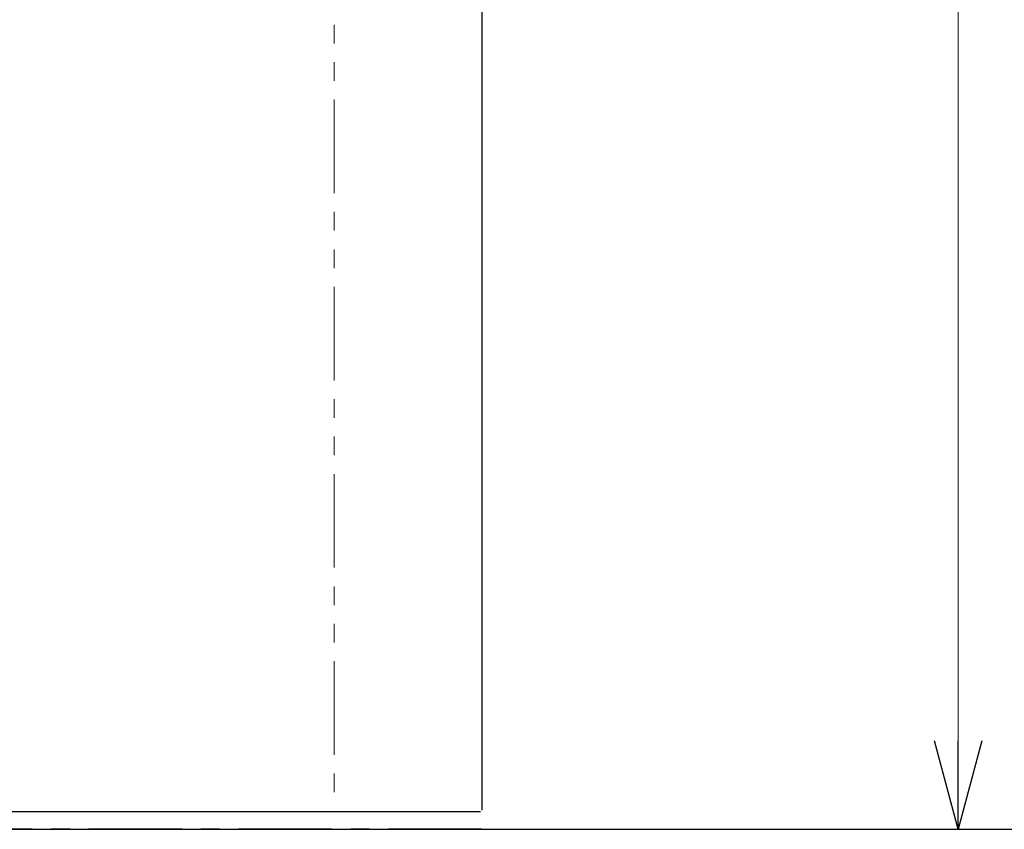
# Model space of a CAD drawing. Units: millimetres. Extents: x 5545 to 13019, y 7188 to 10075.
# Drawn here: x 9813 to 10147, y 7259 to 7534 of the extents above; entities that cross this region are included whole.
import ezdxf

# ---------------------------------------------------------------- set-up
doc = ezdxf.new("R2010")
doc.units = ezdxf.units.MM
for name, pattern in [('CENTER', [50.8, 31.75, -6.35, 6.35, -6.35]), ('PHANTOM', [63.5, 31.75, -6.35, 6.35, -6.35, 6.35, -6.35]), ('実線', [0])]:
    doc.linetypes.add(name, pattern=pattern)
doc.layers.add('図面枠', color=7, linetype='Continuous', lineweight=50)

msp = doc.modelspace()

# ---------------------------------------------------------------- linework, layer by layer
at = {"color": 7, "linetype": 'Continuous', "lineweight": 25}
for p, q in [((9969.65, 9419.03), (9969.65, 7265.53)), ((7969.65, 7265.03), (9969.15, 7265.03))]:
    msp.add_line(p, q, dxfattribs=at)
at = {"color": 7, "linetype": 'PHANTOM', "lineweight": 9}
msp.add_line((9919.65, 9094.03), (9919.65, 7265.53), dxfattribs=at)
at = {"color": 7, "linetype": '実線', "lineweight": 9, "ltscale": 0.001}
msp.add_line((10131.08, 8829.03), (10131.08, 7289.03), dxfattribs=at)
at = {"color": 0, "linetype": 'ByBlock', "lineweight": -2}
for p, q in [((10131.08, 7259.03), (10123.05, 7289.03)), ((10139.12, 7289.03), (10131.08, 7259.03)), ((10131.08, 7259.03), (10131.08, 7289.03))]:
    msp.add_line(p, q, dxfattribs=at)
at = {"color": 7, "linetype": 'CENTER', "lineweight": 25}
msp.add_line((9969.65, 7259.03), (7969.65, 7259.03), dxfattribs=at)
at = {"linetype": '実線', "lineweight": 9, "ltscale": 0.001}
for q in [(10141.08, 7259.03), (10321.15, 7259.03)]:
    msp.add_line((9984.65, 7259.03), q, dxfattribs=at)
at = {"layer": '図面枠', "lineweight": 25, "ltscale": 0.5}
msp.add_line((5544.9, 7259.03), (10381, 7259.03), dxfattribs=at)

doc.saveas('drawing.dxf')
